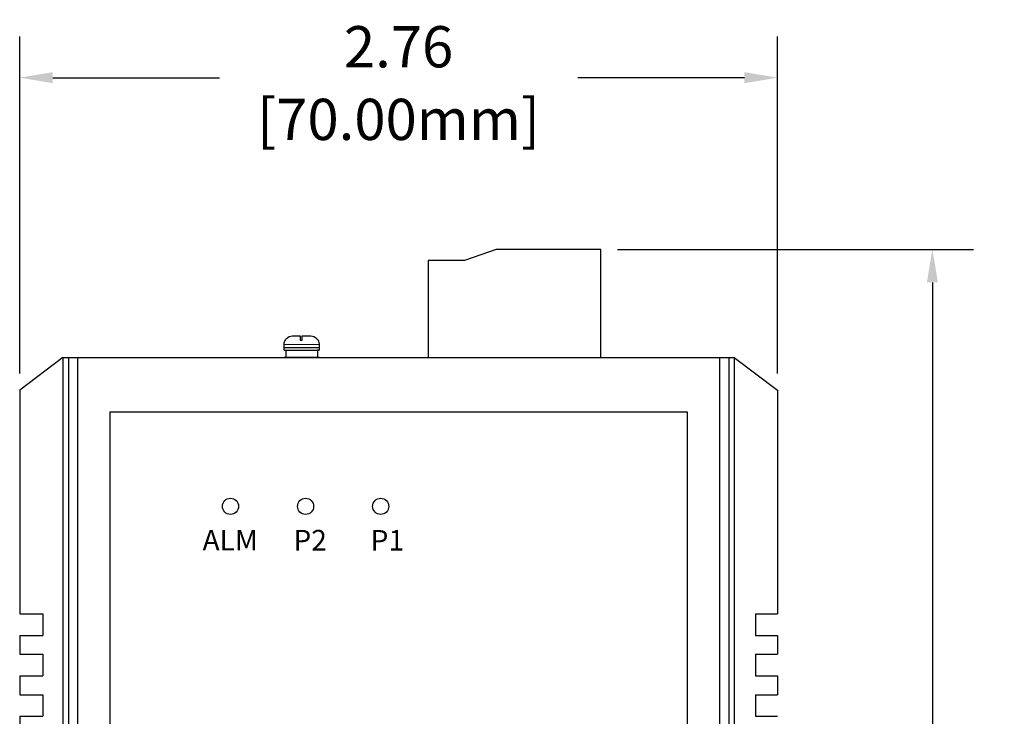
# Model space of a CAD drawing. Units: millimetres. Extents: x 1 to 169, y 5 to 87.
# Drawn here: x 86 to 89, y 45 to 47 of the extents above; entities that cross this region are included whole.
import ezdxf

# ---------------------------------------------------------------- set-up
doc = ezdxf.new("R2010")
doc.units = ezdxf.units.MM
doc.styles.add('N-TRON-B', font='txt')
doc.styles.add('样式 1', font='txt')
doc.dimstyles.new('中', dxfattribs={"dimtxt": 0.15, "dimasz": 0.12, "dimexe": 0.15, "dimexo": 0.06, "dimgap": 0.0375, "dimtad": 0, "dimzin": 0, "dimdsep": 46, "dimtxsty": 'N-TRON-B', "dimcen": 0.1, "dimclrd": 5, "dimclre": 5, "dimclrt": 5, "dimadec": 0, "dimazin": 0, "dimtfac": 1, "dimtofl": 0, "dimtmove": 0, "dimatfit": 3, "dimfxl": 1, "dimtolj": 1, "dimtzin": 0, "dimlwd": -1, "dimlwe": -1, "dimarcsym": 0})

# ---------------------------------------------------------------- blocks, each defined once
blk = doc.blocks.new('*D25')
at = {"color": 5, "transparency": 16777216}
for p, q in [((85.8636, 45.9312), (85.8636, 47.1576)), ((88.6195, 45.9312), (88.6195, 47.1576)), ((85.9836, 47.0076), (86.5898, 47.0076)), ((88.4995, 47.0076), (87.8934, 47.0076))]:
    blk.add_line(p, q, dxfattribs=at)
for points in [[(85.9836, 47.0276), (85.9836, 46.9876), (85.8636, 47.0076)], [(88.4995, 47.0276), (88.4995, 46.9876), (88.6195, 47.0076)]]:
    blk.add_solid(points, dxfattribs=at)
at = {"layer": 'Defpoints', "color": 0, "transparency": 16777216}
for p in [(88.6195, 47.0076), (85.8636, 45.8712), (88.6195, 45.8712)]:
    blk.add_point(p, dxfattribs=at)
at = {"color": 5, "transparency": 16777216, "char_height": 0.15, "attachment_point": 5, "style": 'N-TRON-B'}
for s, insert in [('\\A1;2.76', (87.2416, 47.1201)), ('\\A1;[70.00mm]', (87.2416, 46.8558))]:
    blk.add_mtext(s, dxfattribs=dict(at, insert=insert))
blk = doc.blocks.new('*D26')
at = {"color": 5, "transparency": 16777216}
for p, q in [((88.0374, 46.3829), (89.3328, 46.3829)), ((89.1828, 46.2629), (89.1828, 43.9422)), ((89.1828, 40.2037), (89.1828, 42.5243)), ((88.0374, 40.0837), (89.3328, 40.0837))]:
    blk.add_line(p, q, dxfattribs=at)
for points in [[(89.1628, 46.2629), (89.2028, 46.2629), (89.1828, 46.3829)], [(89.1628, 40.2037), (89.2028, 40.2037), (89.1828, 40.0837)]]:
    blk.add_solid(points, dxfattribs=at)
at = {"layer": 'Defpoints', "color": 0, "transparency": 16777216}
for p in [(87.9774, 46.3829), (87.9774, 40.0837), (89.1828, 40.0837)]:
    blk.add_point(p, dxfattribs=at)
at = {"color": 5, "transparency": 16777216, "char_height": 0.15, "attachment_point": 5, "rotation": 90, "style": 'N-TRON-B'}
for s, insert in [('\\A1;[160.00mm]', (89.3346, 43.2333)), ('\\A1;6.30', (89.0703, 43.2333))]:
    blk.add_mtext(s, dxfattribs=dict(at, insert=insert))

msp = doc.modelspace()

# ---------------------------------------------------------------- linework, layer by layer
for p, q in [((87.5958, 46.3829), (87.4817, 46.3427)), ((87.9774, 46.3829), (87.5958, 46.3829)), ((87.9774, 45.9892), (87.9774, 46.3829)), ((87.4817, 46.3427), (87.3495, 46.3427)), ((87.3495, 46.3427), (87.3495, 45.9892)), ((86.8249, 46.0262), (86.9521, 46.0262)), ((86.8251, 46.0375), (86.9524, 46.038)), ((86.8252, 46.0158), (86.9524, 46.0158)), ((86.8252, 46.0158), (86.8316, 46.0158)), ((86.8316, 46.0158), (86.8316, 45.9892)), ((86.9524, 46.0158), (86.9467, 46.0158)), ((86.9467, 46.0158), (86.9467, 45.9892)), ((86.021, 45.9892), (85.8636, 45.8712)), ((86.021, 45.9892), (88.4621, 45.9892)), ((86.021, 45.9892), (86.021, 40.0837)), ((86.041, 45.9892), (86.041, 40.0837)), ((86.074, 45.9892), (86.074, 40.0837)), ((88.4091, 45.9892), (88.4091, 40.0837)), ((88.4421, 45.9892), (88.4421, 40.0837)), ((88.4621, 45.9892), (88.4621, 40.0837)), ((88.4621, 45.9892), (88.6195, 45.8712)), ((85.8636, 45.8712), (85.8636, 45.0571)), ((88.6195, 45.8712), (88.6195, 45.0571)), ((86.192, 45.7924), (88.2911, 45.7924)), ((86.192, 45.7924), (86.192, 40.2805)), ((88.2911, 45.7924), (88.2911, 40.2805)), ((85.8636, 45.0571), (85.9472, 45.0571)), ((85.9472, 45.0571), (85.9472, 44.9784)), ((88.5394, 45.0571), (88.6195, 45.0571)), ((88.5394, 45.0571), (88.5394, 44.9784)), ((85.8636, 44.9784), (85.8636, 44.9101)), ((85.8636, 44.9784), (85.9472, 44.9784)), ((88.5394, 44.9784), (88.6195, 44.9784)), ((88.6195, 44.9784), (88.6195, 44.9101)), ((85.8636, 44.9101), (85.9472, 44.9101)), ((85.9472, 44.9101), (85.9472, 44.8314)), ((88.5394, 44.9101), (88.6195, 44.9101)), ((88.5394, 44.9101), (88.5394, 44.8314)), ((85.8636, 44.8314), (85.8636, 44.763)), ((85.8636, 44.8314), (85.9472, 44.8314)), ((88.5394, 44.8314), (88.6195, 44.8314)), ((88.6195, 44.8314), (88.6195, 44.763)), ((85.8636, 44.763), (85.9472, 44.763)), ((85.9472, 44.763), (85.9472, 44.6843)), ((88.5394, 44.763), (88.6195, 44.763)), ((88.5394, 44.763), (88.5394, 44.6843)), ((85.8636, 44.6843), (85.8636, 44.616)), ((85.8636, 44.6843), (85.9472, 44.6843)), ((88.5394, 44.6843), (88.6195, 44.6843))]:
    msp.add_line(p, q)
for points in [[(86.8252, 46.0158), (86.825, 46.038, -0.414214), (86.855, 46.068), (86.8839, 46.068)], [(86.8909, 46.068), (86.9224, 46.068, -0.414214), (86.9524, 46.038), (86.9524, 46.0158)]]:
    msp.add_lwpolyline(points, format="xyb")
for points in [[(86.8839, 46.068), (86.8839, 46.053), (86.8909, 46.053), (86.8909, 46.068)], [(86.9524, 45.9892), (86.825, 45.9892)]]:
    msp.add_lwpolyline(points)
for centre in [(86.6301, 45.4482), (86.9033, 45.4482), (87.1765, 45.4482)]:
    msp.add_circle(centre, 0.0293)

# ---------------------------------------------------------------- texts
at = {"char_height": 0.075, "attachment_point": 1, "style": '样式 1'}
for s, insert in [('ALM', (86.5286, 45.3627)), ('P2', (86.8592, 45.3625)), ('P1', (87.1399, 45.3621))]:
    msp.add_mtext_dynamic_manual_height_columns(s, width=0.479666, gutter_width=0.6, heights=[0], dxfattribs=dict(at, insert=insert))

# ---------------------------------------------------------------- dimensions: what is measured, and where the dimension line sits
dim = msp.add_linear_dim(base=(88.6195, 47.0076), p1=(85.8636, 45.8712), p2=(88.6195, 45.8712), dimstyle='中', override={"dimpost": '\\X'})
dim.commit()
dim.dimension.update_dxf_attribs({"geometry": '*D25', "text_midpoint": (87.2416, 47.0076)})
dim = msp.add_linear_dim(base=(89.1828, 40.0837), p1=(87.9774, 46.3829), p2=(87.9774, 40.0837), angle=90, dimstyle='中', override={"dimpost": '\\X'})
dim.commit()
dim.dimension.update_dxf_attribs({"geometry": '*D26', "text_midpoint": (89.1828, 43.2333), "dimtype": 160})

doc.saveas('drawing.dxf')
